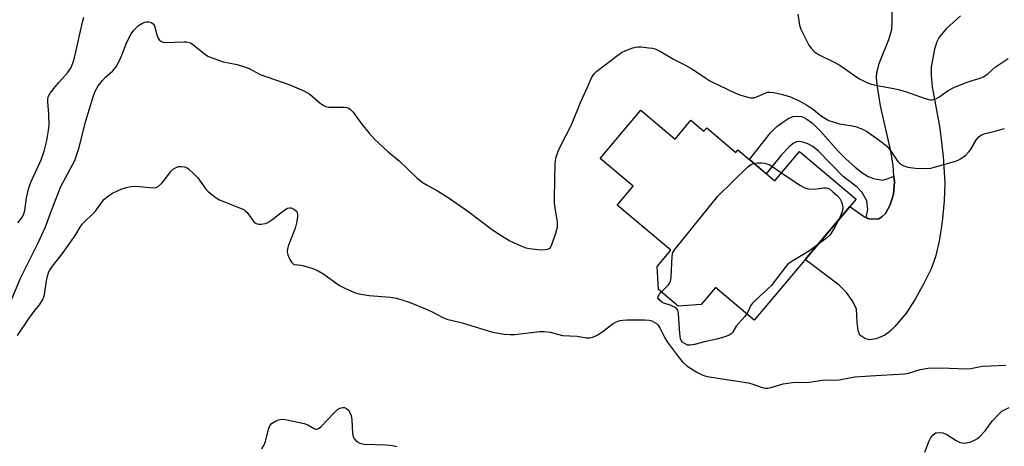
# Model space of a CAD drawing. Units: inches. Extents: x 1255763 to 1261763, y 501454 to 505455.
# Drawn here: x 1256276 to 1256583, y 503172 to 503305 of the extents above; entities that cross this region are included whole.
import ezdxf

# ---------------------------------------------------------------- set-up
doc = ezdxf.new("R2010")
doc.units = ezdxf.units.IN
doc.header["$MEASUREMENT"] = 0
for name, color, linetype in [('BLDG-Footprint', 5, 'Continuous'), ('TRANS-Driveway', 251, 'Continuous'), ('TRANS-Non Street Sidewalk', 7, 'Continuous'), ('Undefined', 1, 'Continuous')]:
    doc.layers.add(name, color=color, linetype=linetype)

msp = doc.modelspace()

# ---------------------------------------------------------------- linework, layer by layer
at = {"layer": 'BLDG-Footprint', "elevation": 365.5}
msp.add_lwpolyline([(1256469.37, 503276.99), (1256480.08, 503267.99), (1256485.03, 503273.87), (1256489.07, 503270.46), (1256489.96, 503271.52), (1256499.07, 503263.84), (1256499.7, 503264.59), (1256511.16, 503254.94), (1256518.87, 503264.11), (1256536.54, 503249.24), (1256504.78, 503211.5), (1256492.72, 503221.65), (1256488.22, 503216.31), (1256481.08, 503215.8), (1256474.88, 503221.03), (1256474.5, 503228.22), (1256478.78, 503233.3), (1256462.04, 503247.38), (1256467.03, 503253.31), (1256456.74, 503261.98)], close=True, dxfattribs=at)
at = {"layer": 'TRANS-Driveway'}
msp.add_lwpolyline([(1256569.1, 503306.45), (1256564.62, 503302.4), (1256562.47, 503299.8), (1256561.76, 503298.3), (1256561.05, 503296.06), (1256560, 503290.51), (1256559.93, 503287.77), (1256560.27, 503284.33), (1256562.7, 503271.38), (1256563.68, 503262.59), (1256564.18, 503254.37), (1256564.05, 503248.69), (1256563.44, 503242.15), (1256562.5, 503236.08), (1256561.36, 503231.24), (1256559.94, 503227.48), (1256557.72, 503222.88), (1256554.99, 503218.03), (1256552.24, 503213.79), (1256548.65, 503209.5), (1256547.03, 503207.94), (1256545.51, 503206.77), (1256542.8, 503205.6), (1256540.66, 503205.29), (1256539.28, 503205.75), (1256537.75, 503206.8), (1256537.15, 503208.25), (1256536.87, 503210.69), (1256536.63, 503215), (1256535.32, 503217.64), (1256533.54, 503220.1), (1256531.26, 503222.35), (1256520.66, 503230.37), (1256534.64, 503246.99), (1256539.14, 503243.72), (1256539.69, 503243.46), (1256540.24, 503243.19), (1256541.35, 503242.96), (1256543.61, 503243.11), (1256544.57, 503243.7), (1256545.71, 503244.77), (1256547.2, 503247.43), (1256548.26, 503250.75), (1256548.48, 503254.6), (1256548.36, 503256.46), (1256548.14, 503259.78), (1256547.35, 503264.18), (1256544.14, 503278.39), (1256543.1, 503284.98), (1256542.94, 503287.17), (1256543, 503288.76), (1256543.73, 503291.55), (1256546.77, 503299.03), (1256547.67, 503302.23), (1256547.83, 503304.57), (1256547.82, 503310.89)], dxfattribs=at)
at = {"layer": 'TRANS-Non Street Sidewalk'}
msp.add_lwpolyline([(1256548.36, 503256.46), (1256548.48, 503254.6), (1256548.26, 503250.75), (1256547.2, 503247.43), (1256545.71, 503244.77), (1256544.57, 503243.7), (1256543.61, 503243.11), (1256541.35, 503242.96), (1256540.24, 503243.19), (1256539.69, 503243.46), (1256540.25, 503246.03), (1256539.85, 503248.75), (1256538.47, 503251.3), (1256536.86, 503252.97), (1256532.54, 503256.31), (1256524.96, 503264.09), (1256523.07, 503265.65), (1256521.27, 503266.66), (1256519.14, 503267.21), (1256517.98, 503267.16), (1256516.94, 503266.61), (1256515.68, 503265.52), (1256513.25, 503263.03), (1256508.54, 503257.15), (1256503.25, 503261.61), (1256509.84, 503269.92), (1256511.83, 503271.93), (1256513.67, 503273.32), (1256515.6, 503274.49), (1256516.92, 503275.02), (1256518.45, 503275.16), (1256519.62, 503275.05), (1256521.19, 503274.25), (1256522.94, 503272.95), (1256525.36, 503270.6), (1256530.97, 503264.25), (1256533.41, 503261.74), (1256536.13, 503259.32), (1256538.38, 503257.56), (1256540.36, 503256.33), (1256541.93, 503255.69), (1256544.77, 503255.2), (1256546.25, 503255.57)], close=True, dxfattribs=at)
at = {"layer": 'Undefined'}
for points, elevation in [([(1256275.09, 503241.86), (1256276.5, 503243.74), (1256276.99, 503244.63), (1256277.25, 503245.67), (1256277.8, 503249.69), (1256278.48, 503252.78), (1256279.24, 503254.7), (1256282.42, 503261.49), (1256283.28, 503264.2), (1256284.1, 503267.55), (1256284.66, 503270.72), (1256284.84, 503272.46), (1256284.72, 503275.7), (1256284.41, 503279.67), (1256284.42, 503280.54), (1256284.61, 503281.35), (1256285.17, 503282.3), (1256286.74, 503284.35), (1256287.85, 503285.67), (1256290.61, 503288.68), (1256291.15, 503289.35), (1256291.58, 503290.09), (1256292.22, 503291.7), (1256292.76, 503293.36), (1256295.3, 503304.44), (1256295.72, 503306.09)], 362), ([(1256518.38, 503307.01), (1256518.93, 503303.59), (1256519.35, 503302.25), (1256521.84, 503297.3), (1256522.48, 503296.4), (1256523.58, 503295.21), (1256524.77, 503294.43), (1256529.48, 503292.12), (1256531.51, 503291.04), (1256536.44, 503287.54), (1256537.65, 503286.78), (1256539.92, 503285.63), (1256541.24, 503285.14), (1256544.29, 503284.46), (1256548.28, 503283.82), (1256549.71, 503283.49), (1256552, 503282.79), (1256558.04, 503280.61), (1256559.14, 503280.3), (1256559.7, 503280.23), (1256560.26, 503280.28), (1256561.38, 503280.59), (1256562.37, 503281.11), (1256565.25, 503283.12), (1256567.04, 503284.14), (1256570.85, 503285.6), (1256572.77, 503286.27), (1256575.23, 503287), (1256576.28, 503287.46), (1256577.74, 503288.43), (1256579.96, 503290.39), (1256580.88, 503291.09), (1256583.97, 503293.15)], 362), ([(1256270.53, 503211.55), (1256275.91, 503224.56), (1256281.3, 503235.37), (1256283.7, 503240.63), (1256285.6, 503245.7), (1256288.55, 503253.17), (1256292.83, 503261.35), (1256294.11, 503265.02), (1256296.29, 503273.7), (1256298.56, 503281.13), (1256299.24, 503282.91), (1256300.2, 503284.66), (1256301.45, 503286.27), (1256302.43, 503287.34), (1256304.69, 503289.28), (1256305.27, 503289.9), (1256305.77, 503290.58), (1256306.45, 503291.85), (1256307.29, 503293.69), (1256309.07, 503298.24), (1256310.45, 503300.82), (1256311.28, 503302.01), (1256312.75, 503303.45), (1256313.93, 503304.22), (1256314.68, 503304.49), (1256315.19, 503304.59), (1256315.97, 503304.56), (1256316.71, 503304.37), (1256317.31, 503304), (1256317.7, 503303.34), (1256318.4, 503300.52), (1256318.82, 503299.45), (1256319.32, 503298.85), (1256319.95, 503298.41), (1256320.44, 503298.24), (1256320.96, 503298.18), (1256326.82, 503298.37), (1256327.69, 503298.33), (1256328.5, 503298.18), (1256328.97, 503297.99), (1256329.7, 503297.53), (1256333.58, 503294.38), (1256334.31, 503293.89), (1256335.07, 503293.52), (1256339.09, 503292.07), (1256343.55, 503291.23), (1256345.82, 503290.52), (1256347.21, 503289.97), (1256350.63, 503288.2), (1256359.95, 503284.91), (1256364.29, 503283.1), (1256365.28, 503282.58), (1256366.18, 503281.98), (1256369.37, 503279.2), (1256370.29, 503278.56), (1256371.04, 503278.19), (1256372.13, 503278), (1256376.83, 503277.98), (1256377.68, 503277.88), (1256378.2, 503277.72), (1256378.87, 503277.26), (1256379.65, 503276.42), (1256382.27, 503272.72), (1256384.64, 503269.81), (1256386.33, 503267.93), (1256390.64, 503263.98), (1256394, 503261.15), (1256399.58, 503255.94), (1256401.47, 503254.36), (1256402.72, 503253.6), (1256406.02, 503251.88), (1256409.62, 503249.57), (1256415.44, 503245.5), (1256423.13, 503239.67), (1256425.5, 503238.09), (1256428.59, 503236.26), (1256431.93, 503234.62), (1256433.52, 503234), (1256434.65, 503233.8), (1256437.27, 503233.56), (1256438.7, 503233.46), (1256439.56, 503233.49), (1256440.36, 503233.62), (1256440.84, 503233.8), (1256441.22, 503234.1), (1256441.49, 503234.53), (1256441.9, 503235.57), (1256442.87, 503238.64), (1256443.39, 503240.59), (1256443.42, 503242.02), (1256442.57, 503247.2), (1256442.46, 503248.34), (1256442.44, 503249.79), (1256442.65, 503260.33), (1256442.94, 503262.05), (1256443.6, 503264.26), (1256444.22, 503265.59), (1256447.75, 503272.39), (1256450.63, 503279.46), (1256452.79, 503284.16), (1256454.01, 503287.07), (1256454.52, 503287.99), (1256455.05, 503288.6), (1256455.7, 503289.17), (1256462.21, 503294.18), (1256463.4, 503295.02), (1256464.72, 503295.67), (1256466.94, 503296.49), (1256468.37, 503296.79), (1256469.54, 503296.76), (1256471.9, 503296.52), (1256473.06, 503296.35), (1256473.9, 503296.12), (1256475.73, 503295.26), (1256479.64, 503292.91), (1256482.75, 503291.35), (1256485.28, 503289.94), (1256486.76, 503289.01), (1256489.66, 503286.97), (1256490.93, 503286.21), (1256498.95, 503282.35), (1256500.3, 503281.8), (1256501.68, 503281.38), (1256503.61, 503280.91), (1256504.7, 503280.9), (1256505.75, 503281.24), (1256508.36, 503282.45), (1256508.9, 503282.61), (1256509.59, 503282.67), (1256510.92, 503282.51), (1256513.58, 503281.92), (1256516.07, 503281.17), (1256519.03, 503279.82), (1256521.21, 503278.59), (1256522.84, 503277.52), (1256525.76, 503275.14), (1256526.99, 503274.38), (1256528.02, 503273.84), (1256529.38, 503273.35), (1256531.34, 503272.79), (1256534.77, 503272.26), (1256536.33, 503271.88), (1256538.54, 503271.1), (1256540.1, 503270.27), (1256544.6, 503267.06), (1256546.16, 503265.81), (1256547.19, 503264.58), (1256549.53, 503260.99), (1256550.11, 503260.42), (1256551.03, 503259.86), (1256552.57, 503259.26), (1256555.09, 503258.86), (1256557.75, 503258.76), (1256559.82, 503258.9), (1256567.24, 503260.98), (1256568.35, 503261.38), (1256569.11, 503261.78), (1256570.72, 503262.98), (1256571.75, 503263.96), (1256572.24, 503264.65), (1256574.13, 503267.88), (1256574.86, 503268.66), (1256575.71, 503269.28), (1256576.78, 503269.68), (1256579.94, 503270.44), (1256582.8, 503271.31)], 364), ([(1256274.95, 503206.67), (1256278.6, 503212.08), (1256280.12, 503214.11), (1256281.88, 503216.22), (1256282.86, 503217.94), (1256283.2, 503218.71), (1256283.43, 503219.52), (1256284.03, 503223.79), (1256284.3, 503225.17), (1256284.62, 503226.22), (1256284.96, 503226.94), (1256285.86, 503228.29), (1256289.04, 503232.27), (1256292.57, 503237.22), (1256293.21, 503238.21), (1256294.49, 503240.48), (1256295.16, 503241.43), (1256299.23, 503245.38), (1256299.89, 503246.23), (1256301.05, 503248.03), (1256301.94, 503249.09), (1256303.42, 503250.32), (1256304.6, 503251.08), (1256307.57, 503252.41), (1256309.4, 503253.01), (1256310.46, 503253.24), (1256311.3, 503253.28), (1256313, 503253.21), (1256317.24, 503252.75), (1256318.28, 503252.86), (1256318.96, 503253.26), (1256319.99, 503254.25), (1256320.94, 503255.38), (1256322.74, 503257.79), (1256323.57, 503258.56), (1256324.5, 503259.13), (1256325.25, 503259.39), (1256326.05, 503259.44), (1256327.12, 503259.29), (1256327.88, 503259.03), (1256328.35, 503258.73), (1256330.24, 503256.95), (1256331.19, 503255.85), (1256333.74, 503252.37), (1256334.32, 503251.75), (1256335.18, 503251.02), (1256337, 503249.65), (1256337.98, 503249.07), (1256344.25, 503246.58), (1256345.55, 503245.96), (1256346.01, 503245.63), (1256346.6, 503245.05), (1256347.49, 503243.95), (1256348.82, 503242.1), (1256349.41, 503241.6), (1256350.13, 503241.43), (1256350.95, 503241.46), (1256352.33, 503241.68), (1256353.12, 503241.98), (1256354.32, 503242.78), (1256358.02, 503245.69), (1256359.23, 503246.42), (1256359.85, 503246.56), (1256360.32, 503246.51), (1256360.82, 503246.33), (1256361.53, 503245.9), (1256362.1, 503245.36), (1256362.34, 503244.66), (1256362.29, 503243.57), (1256362.01, 503241.85), (1256361.58, 503240.15), (1256359.43, 503234.57), (1256359.06, 503233.18), (1256359.07, 503232.64), (1256359.29, 503231.85), (1256359.86, 503230.56), (1256360.41, 503229.6), (1256360.93, 503229.05), (1256361.38, 503228.85), (1256363.45, 503228.65), (1256364.3, 503228.47), (1256367.11, 503227.55), (1256368.75, 503226.9), (1256370.55, 503225.82), (1256375.45, 503222.31), (1256377.05, 503221.49), (1256380.06, 503220.14), (1256381.46, 503219.73), (1256384.64, 503219.2), (1256391.31, 503218.69), (1256393.2, 503218.34), (1256397.17, 503217.06), (1256402.29, 503214.98), (1256404.14, 503214.16), (1256407.67, 503212.32), (1256408.93, 503211.8), (1256413.68, 503210.66), (1256423.15, 503207.77), (1256425.06, 503207.37), (1256426.72, 503207.14), (1256428.68, 503207.01), (1256430.1, 503207.01), (1256437.75, 503207.89), (1256439.22, 503207.97), (1256441.1, 503207.72), (1256443.86, 503206.96), (1256444.97, 503206.73), (1256449.57, 503206.43), (1256452.34, 503205.96), (1256453.39, 503205.93), (1256454.39, 503206.16), (1256455.95, 503206.9), (1256457.65, 503208.01), (1256460.78, 503210.39), (1256461.79, 503210.94), (1256462.89, 503211.33), (1256463.75, 503211.48), (1256464.93, 503211.54), (1256470.57, 503211.61), (1256472.03, 503211.48), (1256472.82, 503211.22), (1256473.58, 503210.84), (1256474.27, 503210.38), (1256474.66, 503209.99), (1256475.28, 503209.04), (1256476.89, 503205.96), (1256477.64, 503204.73), (1256481.05, 503200.13), (1256482.3, 503198.58), (1256483.75, 503197.26), (1256486.92, 503195.23), (1256488.73, 503194.31), (1256490.12, 503193.85), (1256503.01, 503191.87), (1256504.31, 503191.52), (1256507.2, 503190.49), (1256508.26, 503190.28), (1256509.04, 503190.29), (1256509.61, 503190.38), (1256513.81, 503191.61), (1256516.67, 503192.05), (1256518.12, 503192.14), (1256520.77, 503192.03), (1256521.87, 503192.07), (1256526.09, 503192.72), (1256531.23, 503192.79), (1256534.46, 503193.51), (1256536.18, 503193.74), (1256540.9, 503194.09), (1256551.65, 503194.71), (1256552.92, 503194.97), (1256556.58, 503196.06), (1256559.03, 503196.44), (1256563.12, 503196.6), (1256570.95, 503196.24), (1256572.3, 503196.39), (1256574.8, 503196.91), (1256575.97, 503197.07), (1256578.6, 503197.25), (1256583.24, 503197.42)], 366), ([(1256475.79, 503220.25), (1256478.01, 503222.46), (1256478.5, 503223.12), (1256478.68, 503223.52), (1256478.9, 503224.94), (1256479.13, 503231.45), (1256479.41, 503232.56), (1256479.99, 503233.56), (1256493.46, 503250.2), (1256502.83, 503259.34), (1256503.73, 503260.05), (1256504.68, 503260.4)], 366), ([(1256504.68, 503260.4), (1256505.87, 503260.55), (1256507.03, 503260.59), (1256508.02, 503260.46), (1256508.97, 503260.19), (1256509.62, 503259.92), (1256513.25, 503257.42)], 366), ([(1256513.25, 503257.42), (1256519, 503253.58), (1256520.56, 503252.74), (1256521.7, 503252.5), (1256523.49, 503252.38), (1256524.38, 503252.43), (1256526.4, 503252.74), (1256527.23, 503252.77), (1256527.74, 503252.65), (1256528.21, 503252.41), (1256529.34, 503251.57), (1256530.63, 503250.43), (1256531.45, 503249.45), (1256531.97, 503248.45), (1256532.31, 503247.36), (1256532.38, 503246.51), (1256532.18, 503245.36), (1256531.78, 503244.25), (1256531.02, 503242.68)], 366), ([(1256531.02, 503242.68), (1256529.48, 503239.72), (1256528.34, 503238.02), (1256527.27, 503237.02), (1256524.52, 503234.97)], 366), ([(1256524.52, 503234.97), (1256521.98, 503233.14), (1256516.27, 503229.71), (1256515.14, 503228.83), (1256514.38, 503227.93), (1256511.04, 503223.42), (1256510.11, 503222.28), (1256509.04, 503221.23), (1256505.03, 503217.62), (1256504.2, 503216.77), (1256503.64, 503215.95), (1256502.87, 503214.18), (1256502.46, 503213.45)], 366), ([(1256502.46, 503213.45), (1256501.73, 503212.51), (1256499.15, 503209.62), (1256498, 503207.59), (1256497.48, 503207.08), (1256496.99, 503206.8), (1256495.64, 503206.28), (1256493.16, 503205.55), (1256489.67, 503204.8), (1256486.12, 503203.82), (1256484.78, 503203.61), (1256484, 503203.69), (1256483.24, 503204.03), (1256482.55, 503204.51), (1256482.01, 503205.11), (1256481.8, 503205.61), (1256481.56, 503207.35), (1256481.2, 503213.56), (1256480.94, 503214.6), (1256480.51, 503215.14), (1256479.9, 503215.57), (1256478.88, 503216.01), (1256476.61, 503216.73), (1256475.85, 503217.17), (1256475.02, 503217.88), (1256474.7, 503218.47), (1256474.78, 503218.89), (1256475.19, 503219.55), (1256475.79, 503220.25)], 366), ([(1256351.15, 503171.31), (1256351.91, 503172.54), (1256352.38, 503173.59), (1256353.32, 503177.48), (1256353.7, 503178.52), (1256354.25, 503179.17), (1256355.42, 503179.92), (1256356.18, 503180.28), (1256356.96, 503180.51), (1256357.81, 503180.52), (1256358.96, 503180.34), (1256364.45, 503179.18), (1256365.53, 503178.75), (1256367.51, 503177.64), (1256367.98, 503177.46), (1256368.44, 503177.42), (1256369.1, 503177.73), (1256369.73, 503178.28), (1256373.59, 503182.35), (1256374.82, 503183.53), (1256375.49, 503183.98), (1256375.99, 503184.15), (1256376.51, 503184.21), (1256377.03, 503184.16), (1256377.7, 503183.84), (1256378.26, 503183.33), (1256378.67, 503182.62), (1256379.05, 503181.56), (1256379.29, 503180.44), (1256379.48, 503176.13), (1256379.67, 503175.05), (1256379.9, 503174.59), (1256380.42, 503174.02), (1256381.04, 503173.53), (1256381.73, 503173.12), (1256382.47, 503172.89), (1256383.26, 503172.79), (1256389.75, 503172.6), (1256391.99, 503172.37), (1256393.35, 503172.03)], 368), ([(1256557.96, 503170.3), (1256559.36, 503173.79), (1256559.86, 503174.82), (1256560.54, 503175.67), (1256561.4, 503176.26), (1256562.49, 503176.45), (1256563.61, 503176.32), (1256564.89, 503175.73), (1256567.8, 503173.9), (1256568.79, 503173.37), (1256570, 503173.07), (1256571.03, 503173.14), (1256572.37, 503173.54), (1256573.67, 503174.07), (1256574.4, 503174.5), (1256575.05, 503175.04), (1256576.85, 503176.88), (1256578.34, 503179.11), (1256579.07, 503180.02), (1256580.86, 503181.96), (1256581.94, 503182.94), (1256582.67, 503183.42), (1256584.24, 503184.25)], 368)]:
    msp.add_lwpolyline(points, dxfattribs=dict(at, elevation=elevation))

doc.saveas('drawing.dxf')
